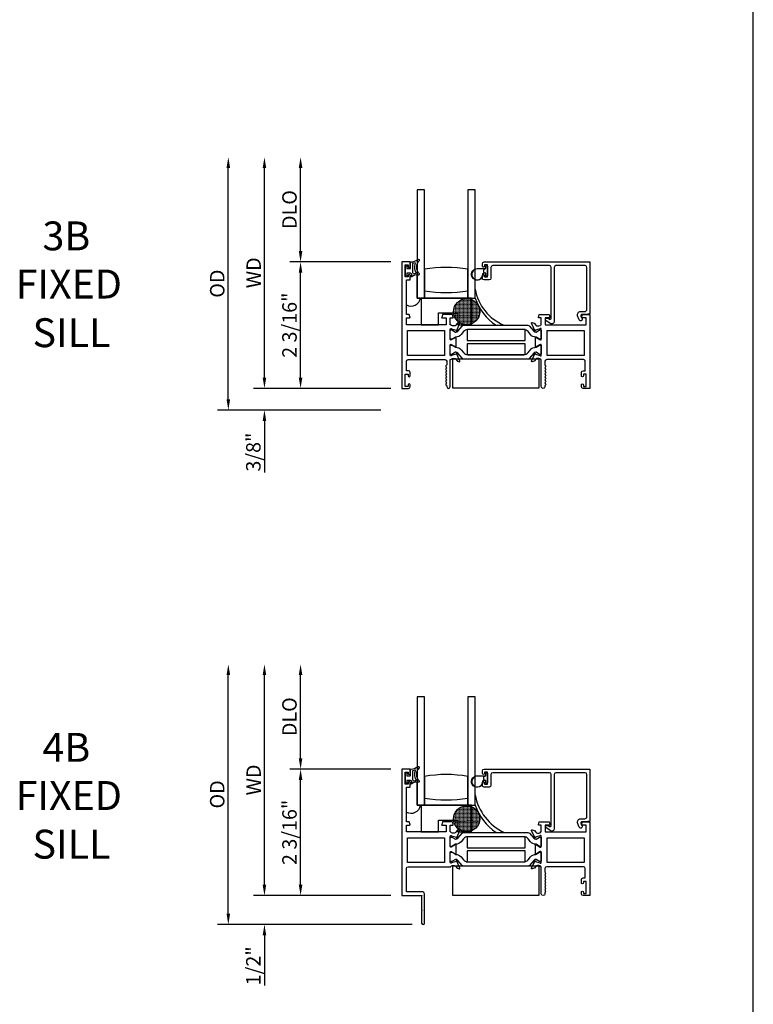
# Model space of a CAD drawing. Units: inches. Extents: x 536 to 646, y -52 to 19.
# Drawn here: x 571 to 584, y -36 to -19 of the extents above; entities that cross this region are included whole.
import ezdxf
from ezdxf.enums import TextEntityAlignment as Align

# ---------------------------------------------------------------- set-up
doc = ezdxf.new("R2010")
doc.units = ezdxf.units.IN
doc.header["$MEASUREMENT"] = 0
doc.layers.get('0').update_dxf_attribs({"color": 4})
doc.layers.add('DIME', color=2, linetype='Continuous')
doc.layers.add('TEXT', color=3, linetype='Continuous')
doc.styles.get("Standard").update_dxf_attribs({"font": 'arial.ttf'})
doc.dimstyles.new('EXT_ON-OFF', dxfattribs={"dimscale": 2, "dimtxt": 0.125, "dimasz": 0.09375, "dimexe": 0.09375, "dimexo": 0.09375, "dimgap": 0.03125, "dimtad": 3, "dimdec": 5, "dimzin": 3, "dimdsep": 46, "dimlunit": 4, "dimtxsty": 'Standard', "dimcen": 0, "dimse2": 1, "dimazin": 0, "dimtfac": 1, "dimtdec": 5, "dimtofl": 0, "dimtmove": 0, "dimatfit": 0, "dimfxl": 1, "dimfrac": 2, "dimtolj": 1, "dimtzin": 3, "dimarcsym": 0})
doc.dimstyles.new('EXT_ON-ON', dxfattribs={"dimscale": 2, "dimtxt": 0.125, "dimasz": 0.09375, "dimexe": 0.09375, "dimexo": 0.09375, "dimgap": 0.03125, "dimtad": 3, "dimdec": 5, "dimzin": 3, "dimdsep": 46, "dimlunit": 4, "dimtxsty": 'Standard', "dimcen": 0, "dimazin": 0, "dimtfac": 1, "dimtdec": 5, "dimtofl": 0, "dimtmove": 0, "dimatfit": 0, "dimfxl": 1, "dimfrac": 2, "dimtolj": 1, "dimtzin": 3, "dimarcsym": 0})

# ---------------------------------------------------------------- blocks, each defined once
blk = doc.blocks.new('*D93')
at = {"layer": 'DIME', "color": 0, "lineweight": -2, "transparency": 16777216}
for p, q in [((577.647, -23.546), (575.897, -23.546)), ((576.084, -25.547), (576.084, -23.734)), ((577.647, -25.734), (575.897, -25.734))]:
    blk.add_line(p, q, dxfattribs=at)
at = {"layer": 'DIME', "color": 0, "transparency": 16777216}
for points in [[(576.053, -23.734), (576.115, -23.734), (576.084, -23.546)], [(576.053, -25.547), (576.115, -25.547), (576.084, -25.734)]]:
    blk.add_solid(points, dxfattribs=at)
at = {"layer": 'DIME', "color": 0, "transparency": 16777216, "insert": (575.892, -24.64), "char_height": 0.25, "attachment_point": 5, "rotation": 90}
blk.add_mtext('\\A1;2 3/16"', dxfattribs=at)
blk = doc.blocks.new('*D94')
at = {"layer": 'DIME', "color": 0, "lineweight": -2, "transparency": 16777216}
for p, q in [((575.459, -25.547), (575.459, -25.359)), ((577.647, -25.734), (575.272, -25.734)), ((577.473, -26.109), (575.272, -26.109)), ((575.459, -26.297), (575.459, -27.188))]:
    blk.add_line(p, q, dxfattribs=at)
at = {"layer": 'DIME', "color": 0, "transparency": 16777216}
for points in [[(575.428, -25.547), (575.49, -25.547), (575.459, -25.734)], [(575.428, -26.297), (575.49, -26.297), (575.459, -26.109)]]:
    blk.add_solid(points, dxfattribs=at)
at = {"layer": 'DIME', "color": 0, "transparency": 16777216, "insert": (575.267, -26.836), "char_height": 0.25, "attachment_point": 5, "rotation": 90}
blk.add_mtext('\\A1;3/8"', dxfattribs=at)
blk = doc.blocks.new('*D95')
at = {"layer": 'DIME', "color": 0, "lineweight": -2, "transparency": 16777216}
for p, q in [((576.084, -23.359), (576.084, -21.92)), ((577.647, -23.546), (575.897, -23.546))]:
    blk.add_line(p, q, dxfattribs=at)
at = {"layer": 'DIME', "color": 0, "transparency": 16777216}
for points in [[(576.053, -21.92), (576.115, -21.92), (576.084, -21.733)], [(576.053, -23.359), (576.115, -23.359), (576.084, -23.546)]]:
    blk.add_solid(points, dxfattribs=at)
at = {"layer": 'DIME', "color": 0, "transparency": 16777216, "insert": (575.892, -22.639), "char_height": 0.25, "attachment_point": 5, "rotation": 90}
blk.add_mtext('\\A1;DLO', dxfattribs=at)
blk = doc.blocks.new('*D96')
at = {"layer": 'DIME', "color": 0, "lineweight": -2, "transparency": 16777216}
for p, q in [((575.459, -25.547), (575.459, -21.92)), ((577.647, -25.734), (575.272, -25.734))]:
    blk.add_line(p, q, dxfattribs=at)
at = {"layer": 'DIME', "color": 0, "transparency": 16777216}
for points in [[(575.428, -21.92), (575.49, -21.92), (575.459, -21.733)], [(575.428, -25.547), (575.49, -25.547), (575.459, -25.734)]]:
    blk.add_solid(points, dxfattribs=at)
at = {"layer": 'DIME', "color": 0, "transparency": 16777216, "insert": (575.272, -23.733), "char_height": 0.25, "attachment_point": 5, "rotation": 90}
blk.add_mtext('\\A1;WD', dxfattribs=at)
blk = doc.blocks.new('*D97')
at = {"layer": 'DIME', "color": 0, "lineweight": -2, "transparency": 16777216}
for p, q in [((574.834, -25.922), (574.834, -21.92)), ((577.473, -26.109), (574.647, -26.109))]:
    blk.add_line(p, q, dxfattribs=at)
at = {"layer": 'DIME', "color": 0, "transparency": 16777216}
for points in [[(574.803, -21.92), (574.865, -21.92), (574.834, -21.733)], [(574.803, -25.922), (574.865, -25.922), (574.834, -26.109)]]:
    blk.add_solid(points, dxfattribs=at)
at = {"layer": 'DIME', "color": 0, "transparency": 16777216, "insert": (574.642, -23.921), "char_height": 0.25, "attachment_point": 5, "rotation": 90}
blk.add_mtext('\\A1;OD', dxfattribs=at)
blk = doc.blocks.new('*D98')
at = {"layer": 'DIME', "color": 0, "lineweight": -2, "transparency": 16777216}
for p, q in [((577.647, -32.321), (575.897, -32.321)), ((576.084, -34.321), (576.084, -32.508)), ((577.647, -34.509), (575.897, -34.509))]:
    blk.add_line(p, q, dxfattribs=at)
at = {"layer": 'DIME', "color": 0, "transparency": 16777216}
for points in [[(576.053, -32.508), (576.115, -32.508), (576.084, -32.321)], [(576.053, -34.321), (576.115, -34.321), (576.084, -34.509)]]:
    blk.add_solid(points, dxfattribs=at)
at = {"layer": 'DIME', "color": 0, "transparency": 16777216, "insert": (575.892, -33.415), "char_height": 0.25, "attachment_point": 5, "rotation": 90}
blk.add_mtext('\\A1;2 3/16"', dxfattribs=at)
blk = doc.blocks.new('*D99')
at = {"layer": 'DIME', "color": 0, "lineweight": -2, "transparency": 16777216}
for p, q in [((575.459, -34.321), (575.459, -34.134)), ((577.647, -34.509), (575.272, -34.509)), ((578.016, -35.009), (575.272, -35.009)), ((575.459, -35.196), (575.459, -36.064))]:
    blk.add_line(p, q, dxfattribs=at)
at = {"layer": 'DIME', "color": 0, "transparency": 16777216}
for points in [[(575.428, -34.321), (575.49, -34.321), (575.459, -34.509)], [(575.428, -35.196), (575.49, -35.196), (575.459, -35.009)]]:
    blk.add_solid(points, dxfattribs=at)
at = {"layer": 'DIME', "color": 0, "transparency": 16777216, "insert": (575.267, -35.724), "char_height": 0.25, "attachment_point": 5, "rotation": 90}
blk.add_mtext('\\A1;1/2"', dxfattribs=at)
blk = doc.blocks.new('*D100')
at = {"layer": 'DIME', "color": 0, "lineweight": -2, "transparency": 16777216}
for p, q in [((576.084, -32.133), (576.084, -30.695)), ((577.647, -32.321), (575.897, -32.321))]:
    blk.add_line(p, q, dxfattribs=at)
at = {"layer": 'DIME', "color": 0, "transparency": 16777216}
for points in [[(576.053, -30.695), (576.115, -30.695), (576.084, -30.507)], [(576.053, -32.133), (576.115, -32.133), (576.084, -32.321)]]:
    blk.add_solid(points, dxfattribs=at)
at = {"layer": 'DIME', "color": 0, "transparency": 16777216, "insert": (575.892, -31.414), "char_height": 0.25, "attachment_point": 5, "rotation": 90}
blk.add_mtext('\\A1;DLO', dxfattribs=at)
blk = doc.blocks.new('*D101')
at = {"layer": 'DIME', "color": 0, "lineweight": -2, "transparency": 16777216}
for p, q in [((575.459, -34.321), (575.459, -30.695)), ((577.647, -34.509), (575.272, -34.509))]:
    blk.add_line(p, q, dxfattribs=at)
at = {"layer": 'DIME', "color": 0, "transparency": 16777216}
for points in [[(575.428, -30.695), (575.49, -30.695), (575.459, -30.507)], [(575.428, -34.321), (575.49, -34.321), (575.459, -34.509)]]:
    blk.add_solid(points, dxfattribs=at)
at = {"layer": 'DIME', "color": 0, "transparency": 16777216, "insert": (575.272, -32.508), "char_height": 0.25, "attachment_point": 5, "rotation": 90}
blk.add_mtext('\\A1;WD', dxfattribs=at)
blk = doc.blocks.new('*D102')
at = {"layer": 'DIME', "color": 0, "lineweight": -2, "transparency": 16777216}
for p, q in [((574.834, -34.821), (574.834, -30.695)), ((578.016, -35.009), (574.647, -35.009))]:
    blk.add_line(p, q, dxfattribs=at)
at = {"layer": 'DIME', "color": 0, "transparency": 16777216}
for points in [[(574.803, -30.695), (574.865, -30.695), (574.834, -30.507)], [(574.803, -34.821), (574.865, -34.821), (574.834, -35.009)]]:
    blk.add_solid(points, dxfattribs=at)
at = {"layer": 'DIME', "color": 0, "transparency": 16777216, "insert": (574.642, -32.758), "char_height": 0.25, "attachment_point": 5, "rotation": 90}
blk.add_mtext('\\A1;OD', dxfattribs=at)
blk = doc.blocks.new('SE78')
at = {"linetype": 'Continuous'}
h = blk.add_hatch(dxfattribs=at)
h.set_pattern_fill('DASH', color=256, scale=0.176776, angle=45, style=0)
edge = h.paths.add_edge_path()
edge.add_ellipse((20.322, 16.898), major_axis=(0.312, 0), ratio=1, start_angle=0, end_angle=360)
blk.add_circle((20.322, 16.898), 0.312, dxfattribs=at)
blk = doc.blocks.new('FOAM')
blk.add_lwpolyline([(-0.792, 0.062), (-0.292, 0.062), (-0.292, -1.438), (-0.792, -1.438)], close=True)

msp = doc.modelspace()

# ---------------------------------------------------------------- linework, layer by layer
for p, q in [((583.91671, -41.788933), (583.91671, -2.802957)), ((578.104031, -22.296159), (578.104031, -24.171159)), ((578.229031, -24.171159), (578.229031, -22.296159)), ((578.979031, -22.296159), (578.979031, -24.171159)), ((579.104031, -24.171159), (579.104031, -22.296159)), ((578.229031, -23.671159), (578.229031, -24.046159)), ((578.979031, -24.046159), (578.979031, -23.671159)), ((578.104031, -24.171159), (578.104031, -23.77158)), ((578.104031, -24.171159), (578.229031, -24.171159)), ((578.160248, -24.171159), (578.104031, -24.171159)), ((578.229031, -24.046159), (578.229031, -24.171159)), ((578.229031, -24.171159), (578.979031, -24.171159)), ((579.019655, -24.171159), (578.513915, -24.171159)), ((578.786031, -24.171159), (578.886031, -24.171159)), ((578.979031, -24.171159), (578.979031, -24.046159)), ((578.979031, -24.171159), (579.104031, -24.171159)), ((579.019655, -24.171159), (579.104031, -24.171159)), ((579.104031, -24.171159), (579.104031, -24.056159)), ((578.104031, -31.070916), (578.104031, -32.945916)), ((578.229031, -32.945916), (578.229031, -31.070916)), ((578.979031, -31.070916), (578.979031, -32.945916)), ((579.104031, -32.945916), (579.104031, -31.070916)), ((578.229031, -32.445916), (578.229031, -32.820916)), ((578.979031, -32.820916), (578.979031, -32.445916)), ((578.104031, -32.945916), (578.104031, -32.546337)), ((578.229031, -32.820916), (578.229031, -32.945916)), ((578.979031, -32.945916), (578.979031, -32.820916)), ((579.104031, -32.945916), (579.104031, -32.830916)), ((578.104031, -32.945916), (578.229031, -32.945916)), ((578.160248, -32.945916), (578.104031, -32.945916)), ((578.229031, -32.945916), (578.979031, -32.945916)), ((579.019655, -32.945916), (578.513915, -32.945916)), ((578.786031, -32.945916), (578.886031, -32.945916)), ((578.979031, -32.945916), (579.104031, -32.945916)), ((579.019655, -32.945916), (579.104031, -32.945916))]:
    msp.add_line(p, q)
for points in [[(578.229031, -22.296159), (578.104031, -22.296159)], [(579.104031, -22.296159), (578.979031, -22.296159)], [(578.229031, -31.070916), (578.104031, -31.070916)], [(579.104031, -31.070916), (578.979031, -31.070916)]]:
    msp.add_lwpolyline(points)
for points in [[(577.991878, -23.783698, -0.021496193), (578.001811, -23.77548, 0.53117367), (578.000468, -23.750659, -0.065183751), (577.987753, -23.740577), (577.922753, -23.740577), (577.922753, -23.788077, -0.414213562), (577.915253, -23.795577), (577.905253, -23.795577, -0.414213562), (577.897753, -23.788077), (577.897753, -23.613077, -0.414213562), (577.905253, -23.605577), (577.915253, -23.605577, -0.414213562), (577.922753, -23.613077), (577.922753, -23.660577), (577.980253, -23.660577, 0.414213562), (577.987753, -23.653077), (577.987753, -23.552822, -0.404134866), (577.994995, -23.545327, 0.153662796), (578.113743, -23.503392, -0.92973511), (578.133409, -23.525941, 0.411522634), (578.133409, -23.747826, -0.748544646), (578.119499, -23.773026, 0.24284164), (578.008629, -23.802257, -1), (577.991878, -23.783698)], [(578.674233, -24.633159), (578.674233, -24.515159), (578.716233, -24.515159, 0.493145426), (578.723961, -24.505088), (578.71085, -24.456159), (578.538233, -24.456159), (578.525123, -24.505088, 0.493145426), (578.53285, -24.515159), (578.605233, -24.515159), (578.605233, -24.633159), (577.914233, -24.633159), (577.914233, -24.515159), (577.969617, -24.515159, 0.493145426), (577.977344, -24.505088), (577.964233, -24.456159), (577.914233, -24.456159), (577.914233, -23.856159), (577.981233, -23.856159), (577.981233, -23.780659, 0.414213562), (577.964233, -23.763659), (577.963233, -23.763659, 0.414213562), (577.946233, -23.780659), (577.946233, -23.806159), (577.896233, -23.806159), (577.896233, -23.596159), (577.946233, -23.596159), (577.946233, -23.621659, 0.414213562), (577.963233, -23.638659), (577.964233, -23.638659, 0.414213562), (577.981233, -23.621659), (577.981233, -23.546159), (577.834233, -23.546159), (577.834233, -25.734159), (577.950233, -25.734159, 0.414213562), (577.981233, -25.703159), (577.981233, -25.673659, 0.414213562), (577.964233, -25.656659), (577.963233, -25.656659, 0.414213562), (577.946233, -25.673659), (577.946233, -25.699159), (577.896233, -25.699159), (577.896233, -25.489159), (577.946233, -25.489159), (577.946233, -25.514659, 0.414213562), (577.963233, -25.531659), (577.964233, -25.531659, 0.414213562), (577.981233, -25.514659), (577.981233, -25.458159, 0.414213562), (577.950233, -25.427159), (577.914233, -25.427159), (577.914233, -25.265159, -0.414213562), (577.945233, -25.234159), (578.581233, -25.234159, -0.414213562), (578.612233, -25.265159), (578.612233, -25.325159, -0.267777469), (578.604725, -25.338173, 0.576923077), (578.604725, -25.364144, -0.576923077), (578.604725, -25.390173, 0.576923077), (578.604725, -25.416144, -0.576923077), (578.604725, -25.442173, 0.576923077), (578.604725, -25.468144, -0.576923077), (578.604725, -25.494173, 0.577869015), (578.604762, -25.520165, -0.582673179), (578.604613, -25.546066, 0.586543617), (578.604613, -25.572251, -0.582673179), (578.604762, -25.598152, 0.577869015), (578.604725, -25.624144, -0.576923077), (578.604725, -25.650173, 0.577869015), (578.604762, -25.676165, -0.268537908), (578.612233, -25.689074), (578.612233, -25.703159, 1), (578.674233, -25.703159), (578.674233, -25.234159), (578.680189, -25.234159, -0.260162543), (578.714233, -25.215159), (578.739233, -25.215159, -0.220010061), (578.769709, -25.229251), (578.794091, -25.257931, 0.133787413), (578.799297, -25.261494), (578.831609, -25.272716, 0.649042), (578.841609, -25.26206), (578.788662, -25.136041, 0.970591537), (578.773739, -25.141794), (578.774368, -25.14329), (578.697032, -25.165393, -0.796431527), (578.674233, -25.160159), (578.674233, -24.982315, -0.580087864), (578.692319, -24.971972), (578.757233, -25.010164, 0.999666368), (578.773233, -25.010159), (578.773233, -24.857153, 1.000000066), (578.757233, -24.857153), (578.692319, -24.895345, -0.580087864), (578.674233, -24.885003), (578.674233, -24.707159, -0.796431527), (578.697032, -24.701924), (578.774368, -24.724027), (578.773739, -24.725524, 0.970591537), (578.788662, -24.731276), (578.841609, -24.605257, 0.649042), (578.831609, -24.594601), (578.799297, -24.605823, 0.133787413), (578.794091, -24.609386), (578.769709, -24.638066, -0.220010061), (578.739233, -24.652159), (578.714233, -24.652159, -0.260162543), (578.680189, -24.633159)], [(578.017753, -23.577936), (578.017753, -23.723523, 0.236067977), (578.019753, -23.727523, -0.133715046), (578.034278, -23.746182, 0.39827727), (578.040564, -23.748967, -0.065842372), (578.080322, -23.740519, 0.556275462), (578.084227, -23.732973, -0.230141559), (578.070256, -23.569539, 0.63449813), (578.063999, -23.563003, -0.045072109), (578.022038, -23.572987, 0.372778779)], [(579.302031, -23.794659, -0.414213562), (579.292031, -23.784659), (579.292031, -23.741159), (579.278174, -23.741159, -0.020317864), (579.277362, -23.741126), (579.255921, -23.741126, 0.427095101), (579.240936, -23.756782, -2.490980795), (579.141031, -23.661159), (579.292031, -23.661159), (579.292031, -23.617659, -0.414213562), (579.302031, -23.607659), (579.306031, -23.607659, -0.414213562), (579.316031, -23.617659), (579.316031, -23.784659, -0.414213562), (579.306031, -23.794659)], [(579.25896, -23.726088, -0.198912367), (579.256031, -23.719016), (579.256031, -23.683301, -0.198912367), (579.25896, -23.67623), (579.269031, -23.666159), (579.141031, -23.666159, 2.490980795), (579.23594, -23.757001, -0.427095101), (579.255921, -23.736126), (579.268998, -23.736126)], [(581.006031, -23.608159), (580.503031, -23.608159, 0.414213562), (580.472031, -23.639159), (580.472031, -24.573159, -0.612800788), (580.400581, -24.609564), (580.327323, -24.556339, -0.726542528), (580.339078, -24.520159), (580.365992, -24.520159), (580.388276, -24.536348, 0.612800788), (580.420031, -24.520168), (580.420031, -23.639159, 0.414213562), (580.389031, -23.608159), (579.409031, -23.608159, 0.414213562), (579.378031, -23.639159), (579.378031, -23.825159, -0.414213562), (579.347031, -23.856159), (579.262031, -23.856159, -0.414213562), (579.231031, -23.825159), (579.231031, -23.781159, -1), (579.266031, -23.781159), (579.266031, -23.806159), (579.316031, -23.806159), (579.316031, -23.596159), (579.266031, -23.596159), (579.266031, -23.621159, -1), (579.231031, -23.621159), (579.231031, -23.577159, -0.414213562), (579.262031, -23.546159), (581.089031, -23.546159), (581.089031, -24.444159), (581.022031, -24.456159), (580.949031, -24.456159, 0.520567051), (580.933996, -24.477631), (580.953882, -24.532266, -1), (580.905018, -24.550051), (580.877853, -24.475416, -0.520567051), (580.927748, -24.404159), (581.001031, -24.404159, 0.414213562), (581.037031, -24.368159), (581.037031, -23.639159, 0.414213562)], [(580.318515, -25.624159, 0.578206556), (580.318515, -25.650159, -0.577778333), (580.318531, -25.676149, 0.267949192), (580.311031, -25.689139), (580.311031, -25.703159, -1), (580.249031, -25.703159), (580.249031, -25.234159), (580.243075, -25.234159, 0.260162543), (580.209031, -25.215159), (580.184031, -25.215159, 0.220010061), (580.153555, -25.229251), (580.129174, -25.257931, -0.133787413), (580.123968, -25.261494), (580.091656, -25.272716, -0.649042), (580.081656, -25.26206), (580.134603, -25.136041, -0.970591537), (580.149526, -25.141794), (580.148897, -25.14329), (580.226233, -25.165393, 0.796431527), (580.249031, -25.160159), (580.249031, -24.982254, 0.578514409), (580.230995, -24.971883), (580.166018, -25.009701, -1.029399664), (580.150031, -25.010164), (580.150031, -24.857153, -1.029399664), (580.166018, -24.857617), (580.230995, -24.895434, 0.578514409), (580.249031, -24.885063), (580.249031, -24.707159, 0.796431527), (580.226233, -24.701924), (580.148897, -24.724027), (580.149526, -24.725524, -0.970591537), (580.134603, -24.731276), (580.081656, -24.605257, -0.649042), (580.091656, -24.594601), (580.123968, -24.605823, -0.133787413), (580.129174, -24.609386), (580.153555, -24.638066, 0.220010061), (580.184031, -24.652159), (580.209031, -24.652159, 0.260162543), (580.243075, -24.633159), (580.249031, -24.633159), (580.249031, -24.515159), (580.207031, -24.515159, -0.493145426), (580.199304, -24.505088), (580.212415, -24.456159), (580.385031, -24.456159), (580.398142, -24.505088, -0.493145426), (580.390415, -24.515159), (580.318031, -24.515159), (580.318031, -24.633159), (581.027031, -24.633159), (581.027031, -24.515159), (580.953648, -24.515159, -0.493145426), (580.945921, -24.505088), (580.959031, -24.456159), (581.089031, -24.456159), (581.089031, -25.734159), (580.973031, -25.734159, -0.414213562), (580.942031, -25.703159), (580.942031, -25.674159, -1), (580.977031, -25.674159), (580.977031, -25.699159), (581.027031, -25.699159), (581.027031, -25.489159), (580.977031, -25.489159), (580.977031, -25.514159, -1), (580.942031, -25.514159), (580.942031, -25.458159, -0.414213562), (580.973031, -25.427159), (581.009031, -25.427159), (581.009031, -25.265159, 0.414213562), (580.978031, -25.234159), (580.342031, -25.234159, 0.414213562), (580.311031, -25.265159), (580.311031, -25.325178, 0.267949192), (580.318531, -25.338168, -0.577778333), (580.318515, -25.364159, 0.578206556), (580.318515, -25.390159, -0.578206556), (580.318515, -25.416159, 0.578206556), (580.318515, -25.442159, -0.578206556), (580.318515, -25.468159, 0.578206556), (580.318515, -25.494159, -0.578206556), (580.318515, -25.520159, 0.578206556), (580.318515, -25.546159, -0.578206556), (580.318515, -25.572159, 0.578206556), (580.318515, -25.598159, -0.578206556)], [(580.237031, -24.722841, -0.414213562), (580.249031, -24.734841), (580.249031, -24.87031, -0.414213562), (580.237031, -24.88231), (580.219604, -24.88231), (580.158394, -24.846971, 0.133766684), (580.154328, -24.845899, -0.223875111), (580.062857, -24.803708), (580.019427, -24.751949, 0.221693941), (579.944354, -24.716943), (578.97891, -24.716943, 0.221693941), (578.903838, -24.751949), (578.860408, -24.803708, -0.223875111), (578.768937, -24.845899, 0.133766684), (578.76487, -24.846971), (578.703661, -24.88231), (578.686233, -24.88231, -0.414213562), (578.674233, -24.87031), (578.674233, -24.734841, -0.414213562), (578.686233, -24.722841), (578.703661, -24.722841), (578.764888, -24.758191, 0.130136997), (578.76884, -24.759262, 0.223258255), (578.805317, -24.742385), (578.877756, -24.656056, -0.221693941), (578.907632, -24.642125), (580.015633, -24.642125, -0.221693941), (580.045509, -24.656056), (580.117948, -24.742385, 0.223258255), (580.154425, -24.759262, 0.130136997), (580.158377, -24.758191), (580.219604, -24.722841)], [(580.219604, -24.985007), (580.237031, -24.985007, -0.414213562), (580.249031, -24.997007), (580.249031, -25.132476, -0.414213562), (580.237031, -25.144476), (580.219604, -25.144476), (580.158377, -25.109127, 0.130136997), (580.154425, -25.108055, 0.223258255), (580.117948, -25.124932), (580.045509, -25.211261, -0.221693941), (580.015633, -25.225192), (578.907632, -25.225192, -0.221693941), (578.877756, -25.211261), (578.805317, -25.124932, 0.223258255), (578.76884, -25.108055, 0.130136997), (578.764888, -25.109127), (578.703661, -25.144476), (578.686233, -25.144476, -0.414213562), (578.674233, -25.132476), (578.674233, -24.997007, -0.414213562), (578.686233, -24.985007), (578.703661, -24.985007), (578.76487, -25.020347, 0.133766684), (578.768937, -25.021418, -0.223875111), (578.860408, -25.063609), (578.903838, -25.115368, 0.221693941), (578.97891, -25.150374), (579.944354, -25.150374, 0.221693941), (580.019427, -25.115368), (580.062857, -25.063609, -0.223875111), (580.154328, -25.021418, 0.133766684), (580.158394, -25.020347)], [(578.769709, -34.004008), (578.794091, -34.032688, 0.133787413), (578.799297, -34.036252), (578.831609, -34.047473, 0.649042), (578.841609, -34.036817), (578.788662, -33.910799, 0.970591537), (578.773739, -33.916551), (578.774368, -33.918047), (578.697032, -33.94015, -0.796431527), (578.674233, -33.934916), (578.674233, -33.757072, -0.580087864), (578.692319, -33.746729), (578.757233, -33.784921, 0.999666368), (578.773233, -33.784916), (578.773233, -33.631911, 1.000000066), (578.757233, -33.631911), (578.692319, -33.670103, -0.580087864), (578.674233, -33.65976), (578.674233, -33.481916, -0.796431527), (578.697032, -33.476682), (578.774368, -33.498784), (578.773739, -33.500281, 0.970591537), (578.788662, -33.506033), (578.841609, -33.380015, 0.649042), (578.831609, -33.369359), (578.799297, -33.38058, 0.133787413), (578.794091, -33.384144), (578.769709, -33.412824, -0.220010061), (578.739233, -33.426916), (578.714233, -33.426916, -0.260162543), (578.680189, -33.407916), (578.674233, -33.407916), (578.674233, -33.289916), (578.716233, -33.289916, 0.493145426), (578.723961, -33.279845), (578.71085, -33.230916), (578.538233, -33.230916), (578.525123, -33.279845, 0.493145426), (578.53285, -33.289916), (578.605233, -33.289916), (578.605233, -33.407916), (577.914233, -33.407916), (577.914233, -33.289916), (577.969617, -33.289916, 0.493145426), (577.977344, -33.279845), (577.964233, -33.230916), (577.914233, -33.230916), (577.914233, -32.630916), (577.981233, -32.630916), (577.981233, -32.555416, 0.414213562), (577.964233, -32.538416), (577.963233, -32.538416, 0.414213562), (577.946233, -32.555416), (577.946233, -32.580916), (577.896233, -32.580916), (577.896233, -32.370916), (577.946233, -32.370916), (577.946233, -32.396416, 0.414213562), (577.963233, -32.413416), (577.964233, -32.413416, 0.414213562), (577.981233, -32.396416), (577.981233, -32.320916), (577.834233, -32.320916), (577.834233, -34.508916), (578.186233, -34.508916), (578.178233, -34.516916), (578.178233, -34.750916), (578.186233, -34.758916), (578.178233, -34.766916), (578.178233, -34.983916, 1), (578.228233, -34.983916), (578.228233, -34.766916), (578.220233, -34.758916), (578.228233, -34.750916), (578.228233, -34.516916), (578.220233, -34.508916), (578.228233, -34.500916), (578.228233, -34.477916, 0.414213562), (578.197233, -34.446916), (577.914233, -34.446916), (577.914233, -34.039916, -0.414213562), (577.945233, -34.008916), (578.680189, -34.008916, -0.260162543), (578.714233, -33.989916), (578.739233, -33.989916, -0.220010061)], [(577.991878, -32.558456, -0.021496193), (578.001811, -32.550237, 0.53117367), (578.000468, -32.525416, -0.065183751), (577.987753, -32.515334), (577.922753, -32.515334), (577.922753, -32.562834, -0.414213562), (577.915253, -32.570334), (577.905253, -32.570334, -0.414213562), (577.897753, -32.562834), (577.897753, -32.387834, -0.414213562), (577.905253, -32.380334), (577.915253, -32.380334, -0.414213562), (577.922753, -32.387834), (577.922753, -32.435334), (577.980253, -32.435334, 0.414213562), (577.987753, -32.427834), (577.987753, -32.32758, -0.404134866), (577.994995, -32.320084, 0.153662796), (578.113743, -32.278149, -0.92973511), (578.133409, -32.300698, 0.411522634), (578.133409, -32.522583, -0.748544646), (578.119499, -32.547783, 0.24284164), (578.008629, -32.577014, -1), (577.991878, -32.558456)], [(578.017753, -32.352693), (578.017753, -32.49828, 0.236067977), (578.019753, -32.50228, -0.133715046), (578.034278, -32.520939, 0.39827727), (578.040564, -32.523725, -0.065842372), (578.080322, -32.515276, 0.556275462), (578.084227, -32.507731, -0.230141559), (578.070256, -32.344296, 0.63449813), (578.063999, -32.337761, -0.045072109), (578.022038, -32.347745, 0.372778779)], [(581.006031, -32.382916), (580.503031, -32.382916, 0.414213562), (580.472031, -32.413916), (580.472031, -33.347916, -0.612800788), (580.400581, -33.384322), (580.327323, -33.331096, -0.726542528), (580.339078, -33.294916), (580.365992, -33.294916), (580.388276, -33.311106, 0.612800788), (580.420031, -33.294925), (580.420031, -32.413916, 0.414213562), (580.389031, -32.382916), (579.409031, -32.382916, 0.414213562), (579.378031, -32.413916), (579.378031, -32.599916, -0.414213562), (579.347031, -32.630916), (579.262031, -32.630916, -0.414213562), (579.231031, -32.599916), (579.231031, -32.555916, -1), (579.266031, -32.555916), (579.266031, -32.580916), (579.316031, -32.580916), (579.316031, -32.370916), (579.266031, -32.370916), (579.266031, -32.395916, -1), (579.231031, -32.395916), (579.231031, -32.351916, -0.414213562), (579.262031, -32.320916), (581.089031, -32.320916), (581.089031, -33.218916), (581.022031, -33.230916), (580.949031, -33.230916, 0.520567051), (580.933996, -33.252388), (580.953882, -33.307023, -1), (580.905018, -33.324808), (580.877853, -33.250173, -0.520567051), (580.927748, -33.178916), (581.001031, -33.178916, 0.414213562), (581.037031, -33.142916), (581.037031, -32.413916, 0.414213562)], [(579.302031, -32.569416, -0.414213562), (579.292031, -32.559416), (579.292031, -32.515916), (579.278174, -32.515916, -0.020317864), (579.277362, -32.515883), (579.255921, -32.515883, 0.427095101), (579.240936, -32.531539, -2.490980795), (579.141031, -32.435916), (579.292031, -32.435916), (579.292031, -32.392416, -0.414213562), (579.302031, -32.382416), (579.306031, -32.382416, -0.414213562), (579.316031, -32.392416), (579.316031, -32.559416, -0.414213562), (579.306031, -32.569416)], [(579.25896, -32.500845, -0.198912367), (579.256031, -32.493774), (579.256031, -32.458058, -0.198912367), (579.25896, -32.450987), (579.269031, -32.440916), (579.141031, -32.440916, 2.490980795), (579.23594, -32.531758, -0.427095101), (579.255921, -32.510883), (579.268998, -32.510883)], [(580.318515, -34.398916, 0.578206556), (580.318515, -34.424916, -0.577778333), (580.318531, -34.450906, 0.267949192), (580.311031, -34.463897), (580.311031, -34.477916, -1), (580.249031, -34.477916), (580.249031, -34.008916), (580.243075, -34.008916, 0.260162543), (580.209031, -33.989916), (580.184031, -33.989916, 0.220010061), (580.153555, -34.004008), (580.129174, -34.032688, -0.133787413), (580.123968, -34.036252), (580.091656, -34.047473, -0.649042), (580.081656, -34.036817), (580.134603, -33.910799, -0.970591537), (580.149526, -33.916551), (580.148897, -33.918047), (580.226233, -33.94015, 0.796431527), (580.249031, -33.934916), (580.249031, -33.757012, 0.578514409), (580.230995, -33.74664), (580.166018, -33.784458, -1.029399664), (580.150031, -33.784921), (580.150031, -33.631911, -1.029399664), (580.166018, -33.632374), (580.230995, -33.670192, 0.578514409), (580.249031, -33.65982), (580.249031, -33.481916, 0.796431527), (580.226233, -33.476682), (580.148897, -33.498784), (580.149526, -33.500281, -0.970591537), (580.134603, -33.506033), (580.081656, -33.380015, -0.649042), (580.091656, -33.369359), (580.123968, -33.38058, -0.133787413), (580.129174, -33.384144), (580.153555, -33.412824, 0.220010061), (580.184031, -33.426916), (580.209031, -33.426916, 0.260162543), (580.243075, -33.407916), (580.249031, -33.407916), (580.249031, -33.289916), (580.207031, -33.289916, -0.493145426), (580.199304, -33.279845), (580.212415, -33.230916), (580.385031, -33.230916), (580.398142, -33.279845, -0.493145426), (580.390415, -33.289916), (580.318031, -33.289916), (580.318031, -33.407916), (581.027031, -33.407916), (581.027031, -33.289916), (580.953648, -33.289916, -0.493145426), (580.945921, -33.279845), (580.959031, -33.230916), (581.089031, -33.230916), (581.089031, -34.508916), (580.973031, -34.508916, -0.414213562), (580.942031, -34.477916), (580.942031, -34.448916, -1), (580.977031, -34.448916), (580.977031, -34.473916), (581.027031, -34.473916), (581.027031, -34.263916), (580.977031, -34.263916), (580.977031, -34.288916, -1), (580.942031, -34.288916), (580.942031, -34.232916, -0.414213562), (580.973031, -34.201916), (581.009031, -34.201916), (581.009031, -34.039916, 0.414213562), (580.978031, -34.008916), (580.342031, -34.008916, 0.414213562), (580.311031, -34.039916), (580.311031, -34.099935, 0.267949192), (580.318531, -34.112926, -0.577778333), (580.318515, -34.138916, 0.578206556), (580.318515, -34.164916, -0.578206556), (580.318515, -34.190916, 0.578206556), (580.318515, -34.216916, -0.578206556), (580.318515, -34.242916, 0.578206556), (580.318515, -34.268916, -0.578206556), (580.318515, -34.294916, 0.578206556), (580.318515, -34.320916, -0.578206556), (580.318515, -34.346916, 0.578206556), (580.318515, -34.372916, -0.578206556)], [(580.237031, -33.497598, -0.414213562), (580.249031, -33.509598), (580.249031, -33.645067, -0.414213562), (580.237031, -33.657067), (580.219604, -33.657067), (580.158394, -33.621728, 0.133766684), (580.154328, -33.620656, -0.223875111), (580.062857, -33.578465), (580.019427, -33.526707, 0.221693941), (579.944354, -33.4917), (578.97891, -33.4917, 0.221693941), (578.903838, -33.526707), (578.860408, -33.578465, -0.223875111), (578.768937, -33.620656, 0.133766684), (578.76487, -33.621728), (578.703661, -33.657067), (578.686233, -33.657067, -0.414213562), (578.674233, -33.645067), (578.674233, -33.509598, -0.414213562), (578.686233, -33.497598), (578.703661, -33.497598), (578.764888, -33.532948, 0.130136997), (578.76884, -33.53402, 0.223258255), (578.805317, -33.517142), (578.877756, -33.430814, -0.221693941), (578.907632, -33.416882), (580.015633, -33.416882, -0.221693941), (580.045509, -33.430814), (580.117948, -33.517142, 0.223258255), (580.154425, -33.53402, 0.130136997), (580.158377, -33.532948), (580.219604, -33.497598)], [(580.219604, -33.759765), (580.237031, -33.759765, -0.414213562), (580.249031, -33.771765), (580.249031, -33.907233, -0.414213562), (580.237031, -33.919233), (580.219604, -33.919233), (580.158377, -33.883884, 0.130136997), (580.154425, -33.882812, 0.223258255), (580.117948, -33.89969), (580.045509, -33.986018, -0.221693941), (580.015633, -33.99995), (578.907632, -33.99995, -0.221693941), (578.877756, -33.986018), (578.805317, -33.89969, 0.223258255), (578.76884, -33.882812, 0.130136997), (578.764888, -33.883884), (578.703661, -33.919233), (578.686233, -33.919233, -0.414213562), (578.674233, -33.907233), (578.674233, -33.771765, -0.414213562), (578.686233, -33.759765), (578.703661, -33.759765), (578.76487, -33.795104, 0.133766684), (578.768937, -33.796175, -0.223875111), (578.860408, -33.838367), (578.903838, -33.890125, 0.221693941), (578.97891, -33.925132), (579.944354, -33.925132, 0.221693941), (580.019427, -33.890125), (580.062857, -33.838367, -0.223875111), (580.154328, -33.796175, 0.133766684), (580.158394, -33.795104)]]:
    msp.add_lwpolyline(points, format="xyb", close=True)
for points in [[(578.471832, -24.632746), (578.471832, -24.427902), (578.804874, -24.427902), (578.804874, -24.632746), (579.041531, -24.632746), (579.041531, -24.171159), (578.172095, -24.171159), (578.172095, -24.632746)], [(578.574233, -24.733159), (578.574233, -25.164159), (577.934233, -25.164159), (577.934233, -24.733159)], [(579.969032, -24.718977), (579.969032, -24.717442), (578.969032, -24.717442), (578.969032, -24.906242), (579.969032, -24.906242), (579.969032, -24.905442), (579.969432, -24.905442), (579.969432, -24.719049)], [(580.989031, -24.733159), (580.989031, -25.164159), (580.349031, -25.164159), (580.349031, -24.733159)], [(578.969032, -24.961075), (578.969032, -24.961875), (578.968632, -24.961875), (578.968632, -25.148268), (578.969032, -25.14834), (578.969032, -25.149875), (579.969032, -25.149875), (579.969032, -24.961075)], [(578.471832, -33.407504), (578.471832, -33.202659), (578.804874, -33.202659), (578.804874, -33.407504), (579.041531, -33.407504), (579.041531, -32.945916), (578.172095, -32.945916), (578.172095, -33.407504)], [(578.574233, -33.507916), (578.574233, -33.938916), (577.934233, -33.938916), (577.934233, -33.507916)], [(579.969032, -33.493734), (579.969032, -33.492199), (578.969032, -33.492199), (578.969032, -33.680999), (579.969032, -33.680999), (579.969032, -33.680199), (579.969432, -33.680199), (579.969432, -33.493807)], [(580.989031, -33.507916), (580.989031, -33.938916), (580.349031, -33.938916), (580.349031, -33.507916)], [(578.969032, -33.735833), (578.969032, -33.736633), (578.968632, -33.736633), (578.968632, -33.923025), (578.969032, -33.923098), (578.969032, -33.924633), (579.969032, -33.924633), (579.969032, -33.735833)]]:
    msp.add_lwpolyline(points, close=True)
for centre, radius, start, end in [((578.604031, -25.923804), 2.283645, 80.5485883, 99.4514117), ((579.930604, -23.867345), 0.839944, 190.2370559, 247.2823796), ((577.993089, -24.139295), 0.170169, 242.3938009, 349.2080229), ((578.604031, -21.793513), 2.283645, 260.5485883, 279.4514117), ((578.604031, -21.793513), 2.283645, 260.5485883, 279.4514117), ((580.009538, -23.849145), 0.961059, 199.5762486, 235.5996849), ((578.604031, -34.698561), 2.283645, 80.5485883, 99.4514117), ((578.604031, -30.568271), 2.283645, 260.5485883, 279.4514117), ((578.604031, -30.568271), 2.283645, 260.5485883, 279.4514117), ((577.993089, -32.914053), 0.170169, 242.3938009, 349.2080229)]:
    msp.add_arc(centre, radius, start, end)
at = {"linetype": 'Continuous'}
for centre, radius, start, end in [((579.988752, -32.602228), 0.899993, 190.5703177, 244.8473194), ((580.009538, -32.623902), 0.961059, 199.5762486, 235.5996849)]:
    msp.add_arc(centre, radius, start, end, dxfattribs=at)

# ---------------------------------------------------------------- block references
at = {"xscale": 0.7243598452022315, "yscale": 0.7243598452022315, "zscale": 0.7243598452022315}
for p in [(564.236664, -36.646374), (564.236664, -45.421131)]:
    msp.add_blockref('SE78', p, dxfattribs=at)
at = {"xscale": -1, "rotation": 270}
for p in [(580.150031, -24.933659), (580.150031, -33.708416)]:
    msp.add_blockref('FOAM', p, dxfattribs=at)

# ---------------------------------------------------------------- texts
at = {"layer": 'TEXT'}
for s, p in [('3B', (572.032184, -23.345115)), ('FIXED', (572.074887, -24.178449)), ('SILL', (572.120465, -25.020309)), ('4B', (572.032184, -32.194408)), ('FIXED', (572.074887, -33.027741)), ('SILL', (572.120465, -33.869601))]:
    msp.add_text(s, height=0.5, dxfattribs=at).set_placement(p, align=Align.CENTER)

# ---------------------------------------------------------------- dimensions: what is measured, and where the dimension line sits
at = {"layer": 'DIME'}
for base, p1, p2, text, picture, middle in [((574.834233, -21.732653), (577.660105, -26.109159), (577.834233, -21.732653), 'OD', '*D97', (574.642385, -23.920906)), ((575.459233, -21.732653), (577.834233, -25.734159), (577.834233, -21.732653), 'WD', '*D96', (575.271733, -23.733406)), ((576.084233, -21.732653), (577.834233, -23.546159), (577.834233, -21.732653), 'DLO', '*D95', (575.892385, -22.639406)), ((574.834233, -30.50741), (578.203233, -35.008916), (577.834233, -30.50741), 'OD', '*D102', (574.642385, -32.758163)), ((575.459233, -30.50741), (577.834233, -34.508916), (577.834233, -30.50741), 'WD', '*D101', (575.271733, -32.508163)), ((576.084233, -30.50741), (577.834233, -32.320916), (577.834233, -30.50741), 'DLO', '*D100', (575.892385, -31.414163))]:
    dim = msp.add_linear_dim(base=base, p1=p1, p2=p2, angle=270, text=text, dimstyle='EXT_ON-OFF', dxfattribs=at)
    dim.commit()
    dim.dimension.update_dxf_attribs({"geometry": picture, "text_midpoint": middle})
for base, p1, p2, picture, middle in [((576.084233, -23.546159), (577.834233, -25.734159), (577.834233, -23.546159), '*D93', (575.892385, -24.640159)), ((575.459233, -26.109159), (577.834233, -25.734159), (577.660105, -26.109159), '*D94', (575.267385, -26.835881)), ((576.084233, -32.320916), (577.834233, -34.508916), (577.834233, -32.320916), '*D98', (575.892385, -33.414916)), ((575.459233, -35.008916), (577.834233, -34.508916), (578.203233, -35.008916), '*D99', (575.26747, -35.723957))]:
    dim = msp.add_linear_dim(base=base, p1=p1, p2=p2, angle=270, dimstyle='EXT_ON-ON', dxfattribs=at)
    dim.commit()
    dim.dimension.update_dxf_attribs({"geometry": picture, "text_midpoint": middle})

doc.saveas('drawing.dxf')
